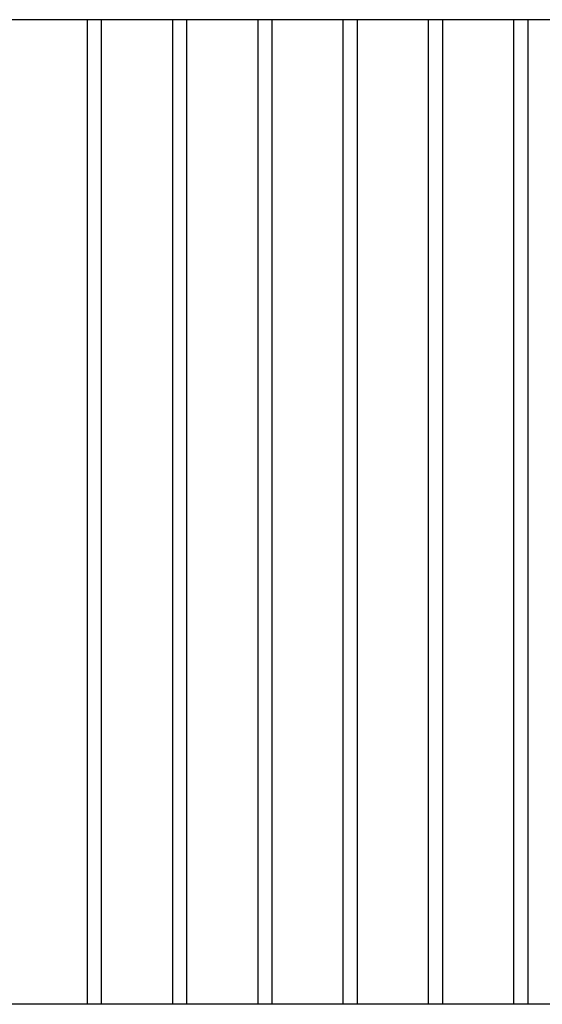
# Model space of a CAD drawing. Units: inches. Extents: x 2219 to 2624, y 61 to 340.
# Drawn here: x 2460 to 2475, y 216 to 243 of the extents above; entities that cross this region are included whole.
import ezdxf

# ---------------------------------------------------------------- set-up
doc = ezdxf.new("R2010")
doc.units = ezdxf.units.IN
doc.header["$LTSCALE"] = 0.2

msp = doc.modelspace()

# ---------------------------------------------------------------- linework, layer by layer
at = {"color": 3}
for p, q in [((2483.627, 243.464), (2459.427, 243.464)), ((2461.727, 215.764), (2461.727, 243.464)), ((2462.127, 215.764), (2462.127, 243.464)), ((2464.127, 215.764), (2464.127, 243.464)), ((2464.527, 215.764), (2464.527, 243.464)), ((2466.527, 215.764), (2466.527, 243.464)), ((2466.927, 215.764), (2466.927, 243.464)), ((2468.927, 215.764), (2468.927, 243.464)), ((2469.327, 215.764), (2469.327, 243.464)), ((2471.327, 215.764), (2471.327, 243.464)), ((2471.727, 215.764), (2471.727, 243.464)), ((2473.727, 215.764), (2473.727, 243.464)), ((2474.127, 215.764), (2474.127, 243.464)), ((2496.427, 215.764), (2454.037, 215.764))]:
    msp.add_line(p, q, dxfattribs=at)

doc.saveas('drawing.dxf')
